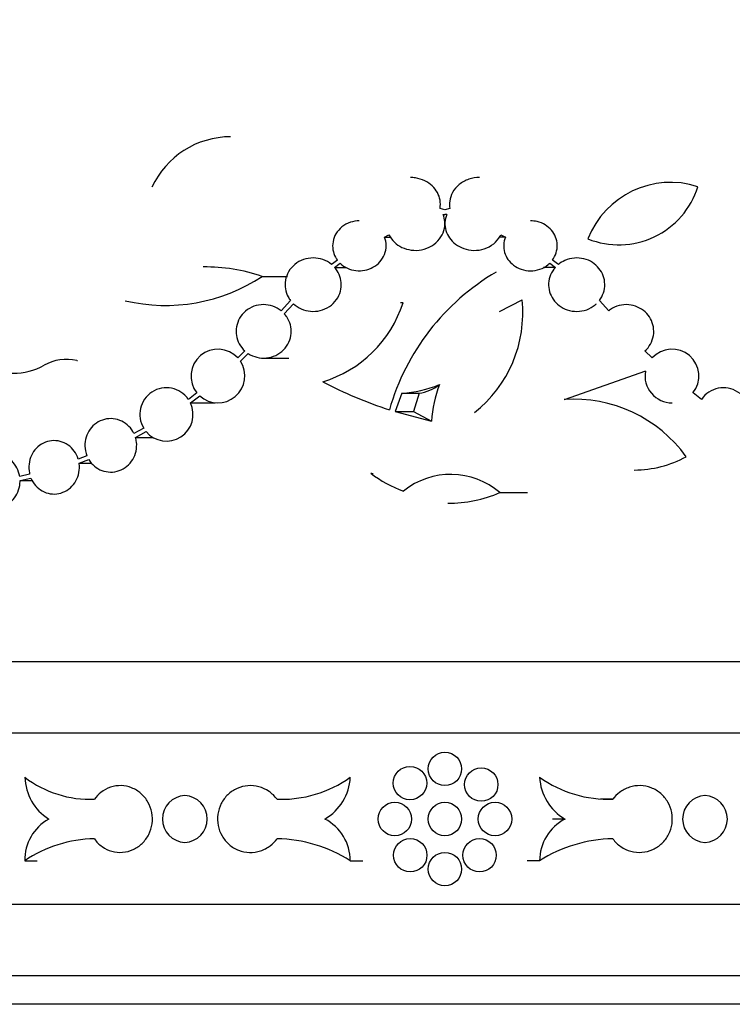
# Model space of a CAD drawing. Units: millimetres. Extents: x 0 to 835, y 0 to 1165.
# Drawn here: x 196 to 221, y 811 to 846 of the extents above; entities that cross this region are included whole.
import ezdxf
from ezdxf import colors
from ezdxf.entities.mleader import LeaderData, LeaderLine
from ezdxf.math import Vec2, Vec3

# ---------------------------------------------------------------- set-up
doc = ezdxf.new("R2010")
doc.units = ezdxf.units.MM
doc.layers.add('DV2_Défaut', color=7, linetype='Continuous')
doc.layers.add('Défaut', color=7, linetype='Continuous')

# ---------------------------------------------------------------- blocks, each defined once
blk = doc.blocks.new('_DOT')
at = {"color": 0}
blk.add_line((0, 0), (-1, 0), dxfattribs=at)
at = {"color": 0, "const_width": 0.333}
blk.add_lwpolyline([(-0.1665, 0, 1), (0.1665, 0, 1)], format="xyb", close=True, dxfattribs=at)
blk = doc.blocks.new('SE1')
at = {"layer": 'DV2_Défaut', "color": 7, "linetype": 'Continuous'}
for p, q in [((211.07, 839.192), (210.898, 839.238)), ((211.007, 839.022), (211.07, 839.04)), ((211.243, 839.238), (211.07, 839.192)), ((211.07, 839.04), (211.07, 839.022)), ((211.07, 839.04), (211.133, 839.022)), ((211.007, 839.022), (211.07, 839.022)), ((211.133, 839.022), (211.07, 839.022)), ((208.951, 838.234), (209.11, 838.311)), ((208.951, 838.234), (209.167, 838.234)), ((213.19, 838.234), (212.979, 838.234)), ((213.031, 838.311), (213.19, 838.234)), ((207.301, 837.427), (207.092, 837.276)), ((215.048, 837.276), (214.84, 837.427)), ((207.202, 837.172), (207.399, 837.315)), ((207.202, 837.172), (207.609, 837.172)), ((214.939, 837.172), (214.519, 837.172)), ((214.742, 837.315), (214.939, 837.172)), ((204.664, 836.856), (205.549, 836.856)), ((205.66, 836.01), (205.333, 835.65)), ((212.986, 835.621), (213.775, 836.036)), ((216.808, 835.65), (216.481, 836.01)), ((205.441, 835.548), (205.76, 835.899)), ((204.062, 834.241), (203.812, 833.996)), ((218.329, 833.996), (218.079, 834.241)), ((203.904, 833.881), (204.18, 834.15)), ((204.715, 833.993), (205.601, 833.993)), ((218.092, 833.531), (215.246, 832.535)), ((202.379, 832.771), (202.08, 832.547)), ((202.153, 832.42), (202.481, 832.665)), ((209.562, 832.761), (209.328, 832.116)), ((209.562, 832.761), (210.162, 832.761)), ((210.162, 832.761), (209.974, 832.116)), ((220.061, 832.547), (219.762, 832.771)), ((202.153, 832.42), (203.023, 832.42)), ((209.328, 832.116), (209.974, 832.116)), ((209.328, 832.116), (210.603, 831.778)), ((209.974, 832.116), (210.603, 831.778)), ((200.517, 831.536), (200.176, 831.347)), ((200.229, 831.211), (200.6, 831.417)), ((200.229, 831.211), (200.841, 831.211)), ((198.523, 830.572), (198.222, 830.455)), ((198.255, 830.314), (198.588, 830.443)), ((198.255, 830.314), (198.697, 830.314)), ((196.52, 829.928), (196.171, 829.847)), ((196.184, 829.702), (196.565, 829.79)), ((196.184, 829.702), (196.619, 829.702)), ((212.997, 829.277), (213.966, 829.277)), ((252.07, 823.349), (170.07, 823.349)), ((252.07, 820.849), (170.07, 820.849)), ((205.188, 818.535), (205.623, 818.535)), ((216.953, 818.535), (216.518, 818.535)), ((215.278, 817.842), (214.84, 817.842)), ((196.348, 816.379), (196.787, 816.379)), ((207.755, 816.379), (208.194, 816.379)), ((214.386, 816.379), (213.947, 816.379)), ((252.07, 814.849), (170.07, 814.849)), ((252.07, 812.349), (170.07, 812.349)), ((252.07, 811.349), (170.07, 811.349))]:
    blk.add_line(p, q, dxfattribs=at)
for centre in [(211.07, 819.597), (209.846, 819.099), (212.344, 819.049), (209.315, 817.842), (211.07, 817.842), (212.825, 817.842), (209.857, 816.574), (212.284, 816.574), (211.07, 816.087)]:
    blk.add_circle(centre, 0.585, dxfattribs=at)
for centre, radius, start, end in [((203.569, 838.706), 3.042, 90.1201, 155.2415), ((218.981, 837.031), 3.117, 72.1973, 158.5491), ((217.163, 840.863), 2.902, 248.0766, 342.6698), ((202.637, 830.824), 6.364, 71.4249, 90.3082), ((217.037, 829.909), 8.233, 120.4364, 163.9821), ((201.283, 841.96), 6.123, 256.6335, 303.5183), ((209.349, 835.577), 4.45, 308.2127, 5.9165), ((205.566, 837.219), 4.237, 286.7567, 342.2551), ((209.415, 832.881), 3.053, 86.4939, 88.2462), ((203.115, 833.361), 0.943, 42.3409, 218.757), ((219.026, 833.361), 0.943, 321.2421, 137.66), ((197.816, 832.328), 1.619, 77.3782, 119.1618), ((198.192, 834.042), 0.136, 260.7675, 272.2141), ((203.113, 833.366), 0.944, 227.9132, 33.1223), ((219.028, 833.373), 0.949, 170.46, 270.1046), ((201.311, 832.021), 0.931, 34.3908, 211.4378), ((213.713, 846.374), 14.917, 242.3373, 252.0812), ((209.336, 836.725), 3.971, 273.2614, 292.8109), ((209.951, 834.245), 1.499, 278.1039, 308.0815), ((215.14, 831.489), 4.546, 159.7121, 176.3474), ((220.829, 832.021), 0.931, 328.5765, 145.5949), ((215.593, 827.703), 4.845, 35.7908, 94.1044), ((201.314, 832.016), 0.931, 220.031, 25.7507), ((217.687, 833.913), 3.843, 270.275, 298.5231), ((208.582, 831.39), 1.437, 265.5117, 269.0148), ((211.019, 833.283), 4.191, 232.5243, 250.4599), ((211.273, 827.273), 2.644, 49.3044, 128.7773), ((211.201, 833.463), 4.555, 269.6275, 293.2261), ((198.64, 822.313), 3.781, 232.7351, 272.2396), ((198.162, 819.37), 1.813, 182.0836, 237.4813), ((205.336, 822.704), 4.171, 267.9631, 305.4121), ((205.955, 819.396), 1.801, 300.3118, 357.074), ((216.805, 822.704), 4.171, 234.5877, 272.0371), ((216.186, 819.396), 1.801, 182.926, 239.6882), ((201.995, 817.842), 0.82, 92.5966, 267.4034), ((201.924, 817.842), 0.82, 272.362, 87.638), ((220.216, 817.842), 0.82, 92.362, 267.638), ((220.146, 817.842), 0.82, 272.5966, 87.4034), ((198.008, 816.399), 1.66, 119.6395, 180.6745), ((206.105, 816.376), 1.65, 0.0985, 62.641), ((216.036, 816.376), 1.65, 117.359, 179.9015), ((198.858, 812.673), 4.476, 90.8982, 124.0994), ((205.102, 812.191), 4.958, 57.6442, 89.0076), ((217.037, 812.199), 4.95, 90.9661, 122.3821)]:
    blk.add_arc(centre, radius, start, end, dxfattribs=at)
for points, knots in [([(210.898, 839.238), (210.914, 839.332), (210.915, 839.43), (210.899, 839.524), (210.883, 839.618), (210.85, 839.71), (210.805, 839.794), (210.758, 839.879), (210.697, 839.957), (210.627, 840.024), (210.551, 840.096), (210.463, 840.157), (210.369, 840.203), (210.265, 840.254), (210.152, 840.288), (210.038, 840.306), (209.98, 840.314), (209.922, 840.318), (209.863, 840.318)], [0, 0, 0, 0, 0.168408, 0.168408, 0.168408, 0.336618, 0.336618, 0.336618, 0.507981, 0.507981, 0.507981, 0.692873, 0.692873, 0.692873, 0.897003, 0.897003, 0.897003, 1, 1, 1, 1]), ([(212.278, 840.318), (212.154, 840.319), (212.028, 840.299), (211.91, 840.26), (211.786, 840.218), (211.668, 840.154), (211.567, 840.071), (211.474, 839.995), (211.394, 839.899), (211.336, 839.794), (211.285, 839.7), (211.251, 839.596), (211.237, 839.49), (211.226, 839.407), (211.228, 839.321), (211.243, 839.238)], [0, 0, 0, 0, 0.219594, 0.219594, 0.219594, 0.451266, 0.451266, 0.451266, 0.66408, 0.66408, 0.66408, 0.852416, 0.852416, 0.852416, 1, 1, 1, 1]), ([(208.07, 838.8), (207.965, 838.8), (207.858, 838.783), (207.759, 838.75), (207.652, 838.715), (207.551, 838.661), (207.463, 838.591), (207.38, 838.525), (207.308, 838.442), (207.253, 838.351), (207.203, 838.265), (207.167, 838.169), (207.149, 838.071), (207.132, 837.978), (207.132, 837.881), (207.147, 837.789), (207.163, 837.698), (207.193, 837.608), (207.237, 837.528), (207.256, 837.493), (207.278, 837.459), (207.301, 837.427)], [0, 0, 0, 0, 0.16228, 0.16228, 0.16228, 0.335146, 0.335146, 0.335146, 0.49972, 0.49972, 0.49972, 0.653139, 0.653139, 0.653139, 0.797929, 0.797929, 0.797929, 0.939433, 0.939433, 0.939433, 1, 1, 1, 1]), ([(209.11, 838.311), (209.158, 838.215), (209.224, 838.127), (209.301, 838.054), (209.378, 837.98), (209.468, 837.919), (209.564, 837.873), (209.667, 837.824), (209.778, 837.792), (209.89, 837.777), (210.01, 837.761), (210.135, 837.765), (210.254, 837.788), (210.378, 837.812), (210.499, 837.858), (210.607, 837.923), (210.712, 837.986), (210.807, 838.07), (210.882, 838.167), (210.951, 838.255), (211.005, 838.358), (211.036, 838.466), (211.064, 838.563), (211.075, 838.666), (211.067, 838.767), (211.061, 838.854), (211.04, 838.941), (211.007, 839.022)], [0, 0, 0, 0, 0.107125, 0.107125, 0.107125, 0.213828, 0.213828, 0.213828, 0.327238, 0.327238, 0.327238, 0.449165, 0.449165, 0.449165, 0.575589, 0.575589, 0.575589, 0.698841, 0.698841, 0.698841, 0.811578, 0.811578, 0.811578, 0.912733, 0.912733, 0.912733, 1, 1, 1, 1]), ([(211.133, 839.022), (211.098, 838.934), (211.076, 838.838), (211.072, 838.743), (211.067, 838.647), (211.08, 838.55), (211.107, 838.459), (211.134, 838.368), (211.177, 838.28), (211.232, 838.203), (211.289, 838.121), (211.361, 838.048), (211.44, 837.987), (211.527, 837.921), (211.625, 837.868), (211.728, 837.832), (211.84, 837.792), (211.959, 837.77), (212.078, 837.767), (212.203, 837.765), (212.331, 837.783), (212.45, 837.822), (212.568, 837.861), (212.681, 837.921), (212.778, 838), (212.869, 838.073), (212.948, 838.164), (213.006, 838.265), (213.015, 838.28), (213.023, 838.295), (213.031, 838.311)], [0, 0, 0, 0, 0.095594, 0.095594, 0.095594, 0.191264, 0.191264, 0.191264, 0.286316, 0.286316, 0.286316, 0.386288, 0.386288, 0.386288, 0.495368, 0.495368, 0.495368, 0.614515, 0.614515, 0.614515, 0.740301, 0.740301, 0.740301, 0.86547, 0.86547, 0.86547, 0.982857, 0.982857, 0.982857, 1, 1, 1, 1]), ([(214.84, 837.427), (214.895, 837.503), (214.939, 837.589), (214.967, 837.679), (214.995, 837.769), (215.008, 837.865), (215.004, 837.96), (215, 838.052), (214.98, 838.145), (214.946, 838.231), (214.912, 838.317), (214.863, 838.398), (214.803, 838.469), (214.742, 838.542), (214.667, 838.606), (214.585, 838.656), (214.498, 838.71), (214.402, 838.749), (214.303, 838.773), (214.227, 838.791), (214.149, 838.8), (214.071, 838.8)], [0, 0, 0, 0, 0.145092, 0.145092, 0.145092, 0.290444, 0.290444, 0.290444, 0.432536, 0.432536, 0.432536, 0.57502, 0.57502, 0.57502, 0.722954, 0.722954, 0.722954, 0.879836, 0.879836, 0.879836, 1, 1, 1, 1]), ([(207.399, 837.315), (207.549, 837.169), (207.744, 837.081), (208.158, 837.032), (208.369, 837.073), (208.731, 837.272), (208.88, 837.434), (208.993, 837.722), (209.013, 837.826), (209.012, 838.034), (208.991, 838.137), (208.951, 838.234)], [0, 0, 0, 0, 0.25, 0.25, 0.5, 0.5, 0.75, 0.75, 0.875, 0.875, 1, 1, 1, 1]), ([(213.19, 838.234), (213.155, 838.15), (213.134, 838.059), (213.13, 837.968), (213.125, 837.877), (213.136, 837.784), (213.161, 837.696), (213.187, 837.609), (213.227, 837.525), (213.279, 837.451), (213.333, 837.374), (213.4, 837.304), (213.476, 837.247), (213.556, 837.186), (213.647, 837.138), (213.743, 837.105), (213.845, 837.069), (213.954, 837.051), (214.062, 837.05), (214.174, 837.049), (214.289, 837.067), (214.395, 837.103), (214.5, 837.14), (214.601, 837.195), (214.687, 837.266), (214.706, 837.282), (214.724, 837.298), (214.742, 837.315)], [0, 0, 0, 0, 0.11031, 0.11031, 0.11031, 0.220695, 0.220695, 0.220695, 0.330436, 0.330436, 0.330436, 0.444619, 0.444619, 0.444619, 0.567027, 0.567027, 0.567027, 0.698266, 0.698266, 0.698266, 0.835012, 0.835012, 0.835012, 0.970959, 0.970959, 0.970959, 1, 1, 1, 1]), ([(207.092, 837.276), (207.004, 837.347), (206.901, 837.404), (206.794, 837.442), (206.686, 837.48), (206.571, 837.5), (206.458, 837.5), (206.341, 837.501), (206.223, 837.482), (206.113, 837.444), (206.004, 837.406), (205.9, 837.348), (205.81, 837.275), (205.724, 837.204), (205.649, 837.117), (205.593, 837.02), (205.54, 836.929), (205.503, 836.826), (205.484, 836.722), (205.466, 836.622), (205.466, 836.518), (205.482, 836.418), (205.498, 836.319), (205.532, 836.222), (205.579, 836.135), (205.602, 836.091), (205.63, 836.049), (205.66, 836.01)], [0, 0, 0, 0, 0.122946, 0.122946, 0.122946, 0.245672, 0.245672, 0.245672, 0.371645, 0.371645, 0.371645, 0.496879, 0.496879, 0.496879, 0.617162, 0.617162, 0.617162, 0.73106, 0.73106, 0.73106, 0.840039, 0.840039, 0.840039, 0.947127, 0.947127, 0.947127, 1, 1, 1, 1]), ([(216.481, 836.01), (216.543, 836.09), (216.592, 836.182), (216.624, 836.279), (216.657, 836.376), (216.673, 836.479), (216.671, 836.581), (216.669, 836.682), (216.65, 836.783), (216.615, 836.877), (216.58, 836.971), (216.529, 837.06), (216.467, 837.137), (216.402, 837.217), (216.324, 837.287), (216.237, 837.342), (216.147, 837.4), (216.046, 837.443), (215.942, 837.47), (215.833, 837.497), (215.718, 837.506), (215.606, 837.497), (215.49, 837.487), (215.374, 837.458), (215.268, 837.41), (215.19, 837.375), (215.115, 837.33), (215.048, 837.276)], [0, 0, 0, 0, 0.109474, 0.109474, 0.109474, 0.219109, 0.219109, 0.219109, 0.326669, 0.326669, 0.326669, 0.43424, 0.43424, 0.43424, 0.544842, 0.544842, 0.544842, 0.660624, 0.660624, 0.660624, 0.7822, 0.7822, 0.7822, 0.907916, 0.907916, 0.907916, 1, 1, 1, 1]), ([(205.76, 835.899), (205.84, 835.823), (205.936, 835.76), (206.037, 835.715), (206.138, 835.67), (206.248, 835.642), (206.359, 835.633), (206.473, 835.622), (206.59, 835.632), (206.701, 835.659), (206.815, 835.688), (206.925, 835.736), (207.022, 835.801), (207.117, 835.865), (207.203, 835.947), (207.27, 836.041), (207.333, 836.129), (207.382, 836.23), (207.41, 836.335), (207.436, 836.433), (207.446, 836.538), (207.437, 836.64), (207.429, 836.738), (207.403, 836.836), (207.363, 836.925), (207.323, 837.015), (207.268, 837.1), (207.202, 837.172)], [0, 0, 0, 0, 0.114067, 0.114067, 0.114067, 0.227874, 0.227874, 0.227874, 0.345734, 0.345734, 0.345734, 0.465907, 0.465907, 0.465907, 0.583701, 0.583701, 0.583701, 0.694988, 0.694988, 0.694988, 0.799206, 0.799206, 0.799206, 0.899625, 0.899625, 0.899625, 1, 1, 1, 1]), ([(214.939, 837.172), (214.87, 837.097), (214.813, 837.008), (214.773, 836.914), (214.732, 836.82), (214.708, 836.717), (214.702, 836.615), (214.696, 836.516), (214.708, 836.414), (214.736, 836.319), (214.763, 836.224), (214.807, 836.133), (214.863, 836.053), (214.921, 835.969), (214.993, 835.894), (215.074, 835.833), (215.16, 835.769), (215.257, 835.718), (215.358, 835.683), (215.466, 835.647), (215.58, 835.628), (215.693, 835.629), (215.81, 835.629), (215.928, 835.649), (216.037, 835.688), (216.146, 835.727), (216.25, 835.786), (216.338, 835.861), (216.353, 835.873), (216.367, 835.886), (216.381, 835.899)], [0, 0, 0, 0, 0.104675, 0.104675, 0.104675, 0.209615, 0.209615, 0.209615, 0.311094, 0.311094, 0.311094, 0.411553, 0.411553, 0.411553, 0.515353, 0.515353, 0.515353, 0.625275, 0.625275, 0.625275, 0.741553, 0.741553, 0.741553, 0.86152, 0.86152, 0.86152, 0.980636, 0.980636, 0.980636, 1, 1, 1, 1]), ([(193.681, 835.666), (193.761, 834.858), (194.213, 834.125), (195.524, 833.368), (196.352, 833.365), (197.028, 833.741)], [0, 0, 0, 0, 0.5, 0.5, 1, 1, 1, 1]), ([(205.333, 835.65), (205.245, 835.719), (205.145, 835.774), (205.04, 835.81), (204.935, 835.846), (204.822, 835.865), (204.712, 835.865), (204.599, 835.864), (204.485, 835.844), (204.379, 835.806), (204.273, 835.768), (204.173, 835.71), (204.087, 835.638), (204.003, 835.568), (203.931, 835.482), (203.876, 835.387), (203.824, 835.296), (203.787, 835.194), (203.768, 835.09), (203.75, 834.989), (203.749, 834.884), (203.766, 834.783), (203.782, 834.683), (203.815, 834.585), (203.862, 834.496), (203.913, 834.4), (203.982, 834.313), (204.062, 834.241)], [0, 0, 0, 0, 0.114581, 0.114581, 0.114581, 0.229015, 0.229015, 0.229015, 0.345558, 0.345558, 0.345558, 0.461388, 0.461388, 0.461388, 0.57367, 0.57367, 0.57367, 0.6815, 0.6815, 0.6815, 0.785897, 0.785897, 0.785897, 0.888949, 0.888949, 0.888949, 1, 1, 1, 1]), ([(218.079, 834.241), (218.156, 834.31), (218.222, 834.393), (218.272, 834.484), (218.322, 834.575), (218.358, 834.677), (218.375, 834.78), (218.391, 834.88), (218.391, 834.986), (218.373, 835.086), (218.356, 835.186), (218.321, 835.283), (218.273, 835.372), (218.224, 835.461), (218.159, 835.543), (218.085, 835.611), (218.008, 835.682), (217.918, 835.74), (217.823, 835.781), (217.725, 835.825), (217.618, 835.852), (217.51, 835.861), (217.399, 835.87), (217.285, 835.861), (217.178, 835.833), (217.068, 835.805), (216.962, 835.757), (216.868, 835.693), (216.847, 835.68), (216.828, 835.665), (216.808, 835.65)], [0, 0, 0, 0, 0.106464, 0.106464, 0.106464, 0.213094, 0.213094, 0.213094, 0.31746, 0.31746, 0.31746, 0.420587, 0.420587, 0.420587, 0.524765, 0.524765, 0.524765, 0.631933, 0.631933, 0.631933, 0.743179, 0.743179, 0.743179, 0.85822, 0.85822, 0.85822, 0.974997, 0.974997, 0.974997, 1, 1, 1, 1]), ([(204.18, 834.15), (204.272, 834.09), (204.377, 834.045), (204.484, 834.02), (204.592, 833.994), (204.705, 833.987), (204.815, 833.998), (204.927, 834.009), (205.038, 834.04), (205.141, 834.088), (205.242, 834.136), (205.338, 834.203), (205.417, 834.284), (205.494, 834.362), (205.559, 834.455), (205.605, 834.555), (205.648, 834.65), (205.675, 834.755), (205.683, 834.859), (205.691, 834.96), (205.681, 835.063), (205.655, 835.16), (205.63, 835.257), (205.587, 835.35), (205.532, 835.433), (205.505, 835.473), (205.474, 835.512), (205.441, 835.548)], [0, 0, 0, 0, 0.122186, 0.122186, 0.122186, 0.244208, 0.244208, 0.244208, 0.368642, 0.368642, 0.368642, 0.493, 0.493, 0.493, 0.613485, 0.613485, 0.613485, 0.72807, 0.72807, 0.72807, 0.837991, 0.837991, 0.837991, 0.946794, 0.946794, 0.946794, 1, 1, 1, 1]), ([(200.176, 831.347), (200.131, 831.441), (200.069, 831.528), (199.996, 831.601), (199.924, 831.675), (199.838, 831.736), (199.746, 831.78), (199.653, 831.825), (199.552, 831.854), (199.45, 831.865), (199.348, 831.876), (199.242, 831.869), (199.142, 831.843), (199.043, 831.818), (198.946, 831.775), (198.86, 831.716), (198.775, 831.658), (198.698, 831.584), (198.636, 831.499), (198.575, 831.416), (198.527, 831.32), (198.497, 831.22), (198.466, 831.12), (198.451, 831.014), (198.454, 830.91), (198.457, 830.795), (198.481, 830.678), (198.523, 830.572)], [0, 0, 0, 0, 0.109378, 0.109378, 0.109378, 0.218674, 0.218674, 0.218674, 0.329166, 0.329166, 0.329166, 0.44064, 0.44064, 0.44064, 0.552053, 0.552053, 0.552053, 0.662573, 0.662573, 0.662573, 0.771904, 0.771904, 0.771904, 0.880236, 0.880236, 0.880236, 1, 1, 1, 1]), ([(198.222, 830.455), (198.191, 830.555), (198.143, 830.65), (198.082, 830.733), (198.021, 830.816), (197.947, 830.889), (197.864, 830.947), (197.78, 831.004), (197.686, 831.047), (197.59, 831.073), (197.493, 831.098), (197.39, 831.107), (197.291, 831.097), (197.192, 831.087), (197.093, 831.059), (197.002, 831.014), (196.912, 830.97), (196.828, 830.909), (196.757, 830.835), (196.686, 830.762), (196.627, 830.674), (196.583, 830.58), (196.539, 830.487), (196.51, 830.383), (196.498, 830.279), (196.486, 830.176), (196.491, 830.068), (196.511, 829.966), (196.514, 829.954), (196.517, 829.941), (196.52, 829.928)], [0, 0, 0, 0, 0.109147, 0.109147, 0.109147, 0.218251, 0.218251, 0.218251, 0.327979, 0.327979, 0.327979, 0.438333, 0.438333, 0.438333, 0.548791, 0.548791, 0.548791, 0.658904, 0.658904, 0.658904, 0.768489, 0.768489, 0.768489, 0.877613, 0.877613, 0.877613, 0.986454, 0.986454, 0.986454, 1, 1, 1, 1]), ([(198.588, 830.443), (198.641, 830.353), (198.709, 830.272), (198.788, 830.207), (198.866, 830.141), (198.956, 830.088), (199.051, 830.053), (199.147, 830.018), (199.249, 829.999), (199.351, 829.998), (199.454, 829.997), (199.558, 830.015), (199.655, 830.05), (199.753, 830.084), (199.846, 830.137), (199.927, 830.204), (200.008, 830.27), (200.079, 830.352), (200.134, 830.442), (200.188, 830.532), (200.227, 830.632), (200.249, 830.735), (200.271, 830.837), (200.276, 830.943), (200.264, 831.047), (200.257, 831.102), (200.245, 831.157), (200.229, 831.211)], [0, 0, 0, 0, 0.116595, 0.116595, 0.116595, 0.23313, 0.23313, 0.23313, 0.350563, 0.350563, 0.350563, 0.469132, 0.469132, 0.469132, 0.588187, 0.588187, 0.588187, 0.706631, 0.706631, 0.706631, 0.82348, 0.82348, 0.82348, 0.93855, 0.93855, 0.93855, 1, 1, 1, 1]), ([(196.171, 829.847), (196.154, 829.95), (196.121, 830.051), (196.073, 830.143), (196.026, 830.234), (195.963, 830.318), (195.89, 830.387), (195.817, 830.457), (195.732, 830.514), (195.642, 830.553), (195.552, 830.593), (195.455, 830.616), (195.358, 830.622), (195.261, 830.627), (195.162, 830.614), (195.069, 830.584), (194.976, 830.555), (194.887, 830.507), (194.809, 830.445), (194.731, 830.384), (194.662, 830.307), (194.607, 830.221), (194.552, 830.135), (194.51, 830.038), (194.485, 829.937), (194.459, 829.836), (194.449, 829.729), (194.456, 829.624), (194.456, 829.61), (194.458, 829.596), (194.459, 829.582)], [0, 0, 0, 0, 0.109292, 0.109292, 0.109292, 0.21857, 0.21857, 0.21857, 0.328054, 0.328054, 0.328054, 0.437768, 0.437768, 0.437768, 0.547524, 0.547524, 0.547524, 0.657166, 0.657166, 0.657166, 0.766662, 0.766662, 0.766662, 0.876061, 0.876061, 0.876061, 0.985417, 0.985417, 0.985417, 1, 1, 1, 1]), ([(196.565, 829.79), (196.604, 829.694), (196.66, 829.604), (196.727, 829.528), (196.794, 829.451), (196.874, 829.386), (196.961, 829.337), (197.049, 829.288), (197.145, 829.255), (197.243, 829.239), (197.341, 829.224), (197.443, 829.226), (197.541, 829.246), (197.64, 829.265), (197.736, 829.304), (197.823, 829.357), (197.91, 829.41), (197.989, 829.48), (198.054, 829.56), (198.119, 829.64), (198.172, 829.734), (198.207, 829.832), (198.243, 829.93), (198.263, 830.036), (198.266, 830.14), (198.267, 830.198), (198.263, 830.256), (198.255, 830.314)], [0, 0, 0, 0, 0.116466, 0.116466, 0.116466, 0.232911, 0.232911, 0.232911, 0.349687, 0.349687, 0.349687, 0.467024, 0.467024, 0.467024, 0.584808, 0.584808, 0.584808, 0.702623, 0.702623, 0.702623, 0.819891, 0.819891, 0.819891, 0.936245, 0.936245, 0.936245, 1, 1, 1, 1]), ([(194.484, 829.439), (194.51, 829.338), (194.551, 829.24), (194.606, 829.154), (194.661, 829.068), (194.73, 828.991), (194.808, 828.929), (194.885, 828.868), (194.974, 828.82), (195.066, 828.79), (195.159, 828.76), (195.258, 828.747), (195.354, 828.752), (195.451, 828.757), (195.549, 828.78), (195.639, 828.819), (195.729, 828.858), (195.815, 828.915), (195.888, 828.984), (195.961, 829.053), (196.025, 829.137), (196.072, 829.229), (196.12, 829.32), (196.154, 829.422), (196.171, 829.525), (196.181, 829.583), (196.185, 829.643), (196.184, 829.702)], [0, 0, 0, 0, 0.116691, 0.116691, 0.116691, 0.233379, 0.233379, 0.233379, 0.350098, 0.350098, 0.350098, 0.466914, 0.466914, 0.466914, 0.583885, 0.583885, 0.583885, 0.700986, 0.700986, 0.700986, 0.818065, 0.818065, 0.818065, 0.934913, 0.934913, 0.934913, 1, 1, 1, 1]), ([(198.787, 817.148), (198.862, 817.043), (198.955, 816.949), (199.059, 816.875), (199.162, 816.801), (199.28, 816.745), (199.402, 816.711), (199.523, 816.677), (199.653, 816.665), (199.779, 816.675), (199.904, 816.685), (200.031, 816.718), (200.146, 816.771), (200.262, 816.824), (200.371, 816.898), (200.463, 816.988), (200.556, 817.078), (200.634, 817.185), (200.693, 817.301), (200.752, 817.417), (200.792, 817.545), (200.81, 817.675), (200.828, 817.804), (200.824, 817.939), (200.8, 818.067), (200.776, 818.196), (200.729, 818.322), (200.665, 818.435), (200.601, 818.547), (200.517, 818.65), (200.421, 818.735), (200.324, 818.819), (200.212, 818.888), (200.094, 818.935), (199.976, 818.981), (199.849, 819.008), (199.723, 819.011), (199.597, 819.015), (199.469, 818.996), (199.35, 818.956), (199.23, 818.916), (199.115, 818.854), (199.014, 818.775), (198.929, 818.707), (198.851, 818.626), (198.787, 818.535)], [0, 0, 0, 0, 0.067415, 0.067415, 0.067415, 0.134824, 0.134824, 0.134824, 0.202311, 0.202311, 0.202311, 0.269761, 0.269761, 0.269761, 0.3371, 0.3371, 0.3371, 0.404348, 0.404348, 0.404348, 0.471555, 0.471555, 0.471555, 0.538753, 0.538753, 0.538753, 0.605949, 0.605949, 0.605949, 0.673147, 0.673147, 0.673147, 0.740355, 0.740355, 0.740355, 0.807606, 0.807606, 0.807606, 0.874952, 0.874952, 0.874952, 0.942407, 0.942407, 0.942407, 1, 1, 1, 1]), ([(205.188, 818.535), (205.11, 818.641), (205.014, 818.734), (204.907, 818.808), (204.799, 818.882), (204.678, 818.938), (204.553, 818.972), (204.427, 819.006), (204.295, 819.018), (204.165, 819.008), (204.036, 818.998), (203.907, 818.965), (203.789, 818.912), (203.671, 818.859), (203.56, 818.785), (203.466, 818.695), (203.372, 818.606), (203.292, 818.499), (203.233, 818.382), (203.173, 818.266), (203.133, 818.138), (203.114, 818.009), (203.096, 817.879), (203.099, 817.745), (203.124, 817.616), (203.149, 817.488), (203.196, 817.362), (203.261, 817.249), (203.326, 817.136), (203.411, 817.033), (203.509, 816.949), (203.608, 816.864), (203.722, 816.796), (203.842, 816.749), (203.963, 816.702), (204.093, 816.676), (204.222, 816.672), (204.351, 816.669), (204.483, 816.687), (204.606, 816.727), (204.73, 816.767), (204.849, 816.829), (204.952, 816.908), (205.041, 816.976), (205.121, 817.058), (205.188, 817.148)], [0, 0, 0, 0, 0.067415, 0.067415, 0.067415, 0.134824, 0.134824, 0.134824, 0.202311, 0.202311, 0.202311, 0.269761, 0.269761, 0.269761, 0.3371, 0.3371, 0.3371, 0.404348, 0.404348, 0.404348, 0.471555, 0.471555, 0.471555, 0.538753, 0.538753, 0.538753, 0.605949, 0.605949, 0.605949, 0.673147, 0.673147, 0.673147, 0.740355, 0.740355, 0.740355, 0.807606, 0.807606, 0.807606, 0.874952, 0.874952, 0.874952, 0.942407, 0.942407, 0.942407, 1, 1, 1, 1]), ([(216.953, 817.148), (217.03, 817.043), (217.127, 816.949), (217.234, 816.875), (217.341, 816.801), (217.463, 816.745), (217.588, 816.711), (217.713, 816.677), (217.846, 816.665), (217.975, 816.675), (218.105, 816.685), (218.234, 816.718), (218.352, 816.771), (218.47, 816.824), (218.581, 816.898), (218.675, 816.988), (218.769, 817.078), (218.849, 817.185), (218.908, 817.301), (218.968, 817.417), (219.008, 817.545), (219.027, 817.675), (219.045, 817.804), (219.041, 817.939), (219.017, 818.067), (218.992, 818.196), (218.945, 818.322), (218.88, 818.435), (218.815, 818.547), (218.73, 818.65), (218.631, 818.735), (218.533, 818.819), (218.419, 818.888), (218.299, 818.935), (218.178, 818.981), (218.048, 819.008), (217.919, 819.011), (217.79, 819.015), (217.658, 818.996), (217.534, 818.956), (217.411, 818.916), (217.292, 818.854), (217.188, 818.775), (217.1, 818.707), (217.019, 818.626), (216.953, 818.535)], [0, 0, 0, 0, 0.067415, 0.067415, 0.067415, 0.134824, 0.134824, 0.134824, 0.202311, 0.202311, 0.202311, 0.269761, 0.269761, 0.269761, 0.3371, 0.3371, 0.3371, 0.404348, 0.404348, 0.404348, 0.471555, 0.471555, 0.471555, 0.538753, 0.538753, 0.538753, 0.605949, 0.605949, 0.605949, 0.673147, 0.673147, 0.673147, 0.740355, 0.740355, 0.740355, 0.807606, 0.807606, 0.807606, 0.874952, 0.874952, 0.874952, 0.942407, 0.942407, 0.942407, 1, 1, 1, 1])]:
    blk.add_open_spline(points, degree=3, knots=knots, dxfattribs=at)

msp = doc.modelspace()

# ---------------------------------------------------------------- block references
at = {"layer": 'Défaut'}
msp.add_blockref('SE1', (0, 0), dxfattribs=at)

# ---------------------------------------------------------------- leaders
at = {"layer": 'Défaut', "color": 7, "linetype": 'Continuous'}
ml = msp.add_multileader_mtext('Standard', dxfattribs=at)
ml.set_content('{\\pxsm0.9;\\fSolid Edge ISO|b1||i0||c0|p34;\\W1.;12/02/2009\\P}', color=256)
ml.set_leader_properties()
ml.set_arrow_properties(name='DOT')
ml.build(insert=Vec2(0, 0))
ml.multileader.update_dxf_attribs({"leader_type": 0, "dogleg_length": 0, "arrow_head_size": 12})
ctx = ml.context
ctx.base_point, ctx.char_height, ctx.arrow_head_size, ctx.landing_gap_size = Vec3(747.016, 1157.46), 12, 12, 4.2
notes = []
notes.append((ctx, [(0, (0, 0, 0), (0, 0), (1, 0), 1, [])]))
ctx.mtext.insert = Vec3(749.016, 1163.58)
for ctx, leaders in notes:
    for number, flags, end, landing, length, lines in leaders:
        leader = LeaderData()
        leader.index, (leader.has_last_leader_line, leader.has_dogleg_vector, leader.attachment_direction) = number, flags
        leader.last_leader_point, leader.dogleg_vector, leader.dogleg_length = Vec3(end), Vec3(landing), length
        for number, points, colour, breaks in lines:
            line = LeaderLine()
            line.index, line.vertices, line.color, line.breaks = number, Vec3.list(points), colors.encode_raw_color(colour), breaks
            leader.lines.append(line)
        ctx.leaders.append(leader)

doc.saveas('drawing.dxf')
